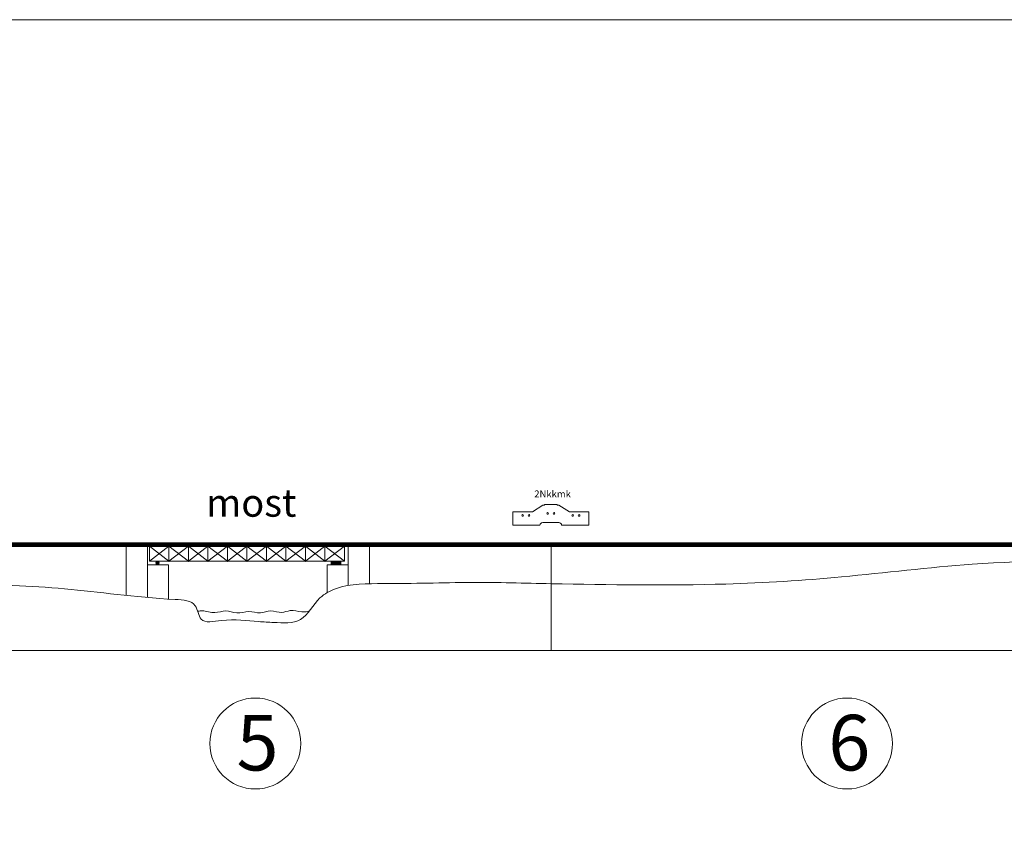
# Model space of a CAD drawing. Units: millimetres. Extents: x 15298 to 190848, y -1500 to 46381.
# Drawn here: x 155552 to 156968, y 38648 to 39827 of the extents above; entities that cross this region are included whole.
import ezdxf

# ---------------------------------------------------------------- set-up
doc = ezdxf.new("R2010")
doc.units = ezdxf.units.MM
doc.header["$MEASUREMENT"] = 0
doc.layers.add('papier', color=7, linetype='Continuous')
doc.layers.add('TORTOR', color=7, linetype='Continuous')
doc.layers.add('segment', color=2, linetype='Continuous', lineweight=25)
doc.styles.add('Szymon', font='ARIALBD.TTF', dxfattribs={"height": 50})

msp = doc.modelspace()

# ---------------------------------------------------------------- hatches: boundary and pattern name
at = {"layer": 'papier', "lineweight": 0, "ltscale": 200}
h = msp.add_hatch(color=3, dxfattribs=at)
edge = h.paths.add_edge_path()
edge.add_arc((155750.461, 39045.186), 2.425, 0, 360)
msp.add_hatch(color=3, dxfattribs=at).paths.add_polyline_path([(156000.292, 39047.612), (156014.124, 39047.612), (156014.124, 39042.761), (156000.292, 39042.761)])
at = {"layer": 'TORTOR', "lineweight": 0, "ltscale": 200}
msp.add_hatch(color=32, dxfattribs=at).paths.add_polyline_path([(152061.639, 39073.469), (158018.639, 39073.469), (158018.639, 39071.369), (152061.639, 39071.369)])
at = {"layer": 'TORTOR', "lineweight": 0}
for points in [[(155553.639, 39071.369), (155556.639, 39071.369), (155556.639, 39069.369), (155553.639, 39069.369)], [(155559.639, 39071.369), (155562.639, 39071.369), (155562.639, 39069.369), (155559.639, 39069.369)], [(155565.639, 39071.369), (155568.639, 39071.369), (155568.639, 39069.369), (155565.639, 39069.369)], [(155571.639, 39071.369), (155574.639, 39071.369), (155574.639, 39069.369), (155571.639, 39069.369)], [(155577.639, 39071.369), (155580.639, 39071.369), (155580.639, 39069.369), (155577.639, 39069.369)], [(155583.639, 39071.369), (155586.639, 39071.369), (155586.639, 39069.369), (155583.639, 39069.369)], [(155589.639, 39071.369), (155592.639, 39071.369), (155592.639, 39069.369), (155589.639, 39069.369)], [(155595.639, 39071.369), (155598.639, 39071.369), (155598.639, 39069.369), (155595.639, 39069.369)], [(155601.639, 39071.369), (155604.639, 39071.369), (155604.639, 39069.369), (155601.639, 39069.369)], [(155607.639, 39071.369), (155610.639, 39071.369), (155610.639, 39069.369), (155607.639, 39069.369)], [(155613.639, 39071.369), (155616.639, 39071.369), (155616.639, 39069.369), (155613.639, 39069.369)], [(155619.639, 39071.369), (155622.639, 39071.369), (155622.639, 39069.369), (155619.639, 39069.369)], [(155625.639, 39071.369), (155628.639, 39071.369), (155628.639, 39069.369), (155625.639, 39069.369)], [(155631.639, 39071.369), (155634.639, 39071.369), (155634.639, 39069.369), (155631.639, 39069.369)], [(155637.639, 39071.369), (155640.639, 39071.369), (155640.639, 39069.369), (155637.639, 39069.369)], [(155643.639, 39071.369), (155646.639, 39071.369), (155646.639, 39069.369), (155643.639, 39069.369)], [(155649.639, 39071.369), (155652.639, 39071.369), (155652.639, 39069.369), (155649.639, 39069.369)], [(155655.639, 39071.369), (155658.639, 39071.369), (155658.639, 39069.369), (155655.639, 39069.369)], [(155661.639, 39071.369), (155664.639, 39071.369), (155664.639, 39069.369), (155661.639, 39069.369)], [(155667.639, 39071.369), (155670.639, 39071.369), (155670.639, 39069.369), (155667.639, 39069.369)], [(155673.639, 39071.369), (155676.639, 39071.369), (155676.639, 39069.369), (155673.639, 39069.369)], [(155679.639, 39071.369), (155682.639, 39071.369), (155682.639, 39069.369), (155679.639, 39069.369)], [(155685.639, 39071.369), (155688.639, 39071.369), (155688.639, 39069.369), (155685.639, 39069.369)], [(155691.639, 39071.369), (155694.639, 39071.369), (155694.639, 39069.369), (155691.639, 39069.369)], [(155697.639, 39071.369), (155700.639, 39071.369), (155700.639, 39069.369), (155697.639, 39069.369)], [(155703.639, 39071.369), (155706.639, 39071.369), (155706.639, 39069.369), (155703.639, 39069.369)], [(155709.639, 39071.369), (155712.639, 39071.369), (155712.639, 39069.369), (155709.639, 39069.369)], [(155715.639, 39071.369), (155718.639, 39071.369), (155718.639, 39069.369), (155715.639, 39069.369)], [(155721.639, 39071.369), (155724.639, 39071.369), (155724.639, 39069.369), (155721.639, 39069.369)], [(155727.639, 39071.369), (155730.639, 39071.369), (155730.639, 39069.369), (155727.639, 39069.369)], [(155733.639, 39071.369), (155736.639, 39071.369), (155736.639, 39069.369), (155733.639, 39069.369)], [(155739.639, 39071.369), (155742.639, 39071.369), (155742.639, 39069.369), (155739.639, 39069.369)], [(155745.639, 39071.369), (155748.639, 39071.369), (155748.639, 39069.369), (155745.639, 39069.369)], [(155751.639, 39071.369), (155754.639, 39071.369), (155754.639, 39069.369), (155751.639, 39069.369)], [(155757.639, 39071.369), (155760.639, 39071.369), (155760.639, 39069.369), (155757.639, 39069.369)], [(155763.639, 39071.369), (155766.639, 39071.369), (155766.639, 39069.369), (155763.639, 39069.369)], [(155769.639, 39071.369), (155772.639, 39071.369), (155772.639, 39069.369), (155769.639, 39069.369)], [(155775.639, 39071.369), (155778.639, 39071.369), (155778.639, 39069.369), (155775.639, 39069.369)], [(155781.639, 39071.369), (155784.639, 39071.369), (155784.639, 39069.369), (155781.639, 39069.369)], [(155787.639, 39071.369), (155790.639, 39071.369), (155790.639, 39069.369), (155787.639, 39069.369)], [(155793.639, 39071.369), (155796.639, 39071.369), (155796.639, 39069.369), (155793.639, 39069.369)], [(155799.639, 39071.369), (155802.639, 39071.369), (155802.639, 39069.369), (155799.639, 39069.369)], [(155805.639, 39071.369), (155808.639, 39071.369), (155808.639, 39069.369), (155805.639, 39069.369)], [(155811.639, 39071.369), (155814.639, 39071.369), (155814.639, 39069.369), (155811.639, 39069.369)], [(155817.639, 39071.369), (155820.639, 39071.369), (155820.639, 39069.369), (155817.639, 39069.369)], [(155823.639, 39071.369), (155826.639, 39071.369), (155826.639, 39069.369), (155823.639, 39069.369)], [(155829.639, 39071.369), (155832.639, 39071.369), (155832.639, 39069.369), (155829.639, 39069.369)], [(155835.639, 39071.369), (155838.639, 39071.369), (155838.639, 39069.369), (155835.639, 39069.369)], [(155841.639, 39071.369), (155844.639, 39071.369), (155844.639, 39069.369), (155841.639, 39069.369)], [(155847.639, 39071.369), (155850.639, 39071.369), (155850.639, 39069.369), (155847.639, 39069.369)], [(155853.639, 39071.369), (155856.639, 39071.369), (155856.639, 39069.369), (155853.639, 39069.369)], [(155859.639, 39071.369), (155862.639, 39071.369), (155862.639, 39069.369), (155859.639, 39069.369)], [(155865.639, 39071.369), (155868.639, 39071.369), (155868.639, 39069.369), (155865.639, 39069.369)], [(155871.639, 39071.369), (155874.639, 39071.369), (155874.639, 39069.369), (155871.639, 39069.369)], [(155877.639, 39071.369), (155880.639, 39071.369), (155880.639, 39069.369), (155877.639, 39069.369)], [(155883.639, 39071.369), (155886.639, 39071.369), (155886.639, 39069.369), (155883.639, 39069.369)], [(155889.639, 39071.369), (155892.639, 39071.369), (155892.639, 39069.369), (155889.639, 39069.369)], [(155895.639, 39071.369), (155898.639, 39071.369), (155898.639, 39069.369), (155895.639, 39069.369)], [(155901.639, 39071.369), (155904.639, 39071.369), (155904.639, 39069.369), (155901.639, 39069.369)], [(155907.639, 39071.369), (155910.639, 39071.369), (155910.639, 39069.369), (155907.639, 39069.369)], [(155913.639, 39071.369), (155916.639, 39071.369), (155916.639, 39069.369), (155913.639, 39069.369)], [(155919.639, 39071.369), (155922.639, 39071.369), (155922.639, 39069.369), (155919.639, 39069.369)], [(155925.639, 39071.369), (155928.639, 39071.369), (155928.639, 39069.369), (155925.639, 39069.369)], [(155931.639, 39071.369), (155934.639, 39071.369), (155934.639, 39069.369), (155931.639, 39069.369)], [(155937.639, 39071.369), (155940.639, 39071.369), (155940.639, 39069.369), (155937.639, 39069.369)], [(155943.639, 39071.369), (155946.639, 39071.369), (155946.639, 39069.369), (155943.639, 39069.369)], [(155949.639, 39071.369), (155952.639, 39071.369), (155952.639, 39069.369), (155949.639, 39069.369)], [(155955.639, 39071.369), (155958.639, 39071.369), (155958.639, 39069.369), (155955.639, 39069.369)], [(155961.639, 39071.369), (155964.639, 39071.369), (155964.639, 39069.369), (155961.639, 39069.369)], [(155967.639, 39071.369), (155970.639, 39071.369), (155970.639, 39069.369), (155967.639, 39069.369)], [(155973.639, 39071.369), (155976.639, 39071.369), (155976.639, 39069.369), (155973.639, 39069.369)], [(155979.639, 39071.369), (155982.639, 39071.369), (155982.639, 39069.369), (155979.639, 39069.369)], [(155985.639, 39071.369), (155988.639, 39071.369), (155988.639, 39069.369), (155985.639, 39069.369)], [(155991.639, 39071.369), (155994.639, 39071.369), (155994.639, 39069.369), (155991.639, 39069.369)], [(155997.639, 39071.369), (156000.639, 39071.369), (156000.639, 39069.369), (155997.639, 39069.369)], [(156003.639, 39071.369), (156006.639, 39071.369), (156006.639, 39069.369), (156003.639, 39069.369)], [(156009.639, 39071.369), (156012.639, 39071.369), (156012.639, 39069.369), (156009.639, 39069.369)], [(156015.639, 39071.369), (156018.639, 39071.369), (156018.639, 39069.369), (156015.639, 39069.369)], [(156021.639, 39071.369), (156024.639, 39071.369), (156024.639, 39069.369), (156021.639, 39069.369)], [(156027.639, 39071.369), (156030.639, 39071.369), (156030.639, 39069.369), (156027.639, 39069.369)], [(156033.639, 39071.369), (156036.639, 39071.369), (156036.639, 39069.369), (156033.639, 39069.369)], [(156039.639, 39071.369), (156042.639, 39071.369), (156042.639, 39069.369), (156039.639, 39069.369)], [(156045.639, 39071.369), (156048.639, 39071.369), (156048.639, 39069.369), (156045.639, 39069.369)], [(156051.639, 39071.369), (156054.639, 39071.369), (156054.639, 39069.369), (156051.639, 39069.369)], [(156057.639, 39071.369), (156060.639, 39071.369), (156060.639, 39069.369), (156057.639, 39069.369)], [(156063.639, 39071.369), (156066.639, 39071.369), (156066.639, 39069.369), (156063.639, 39069.369)], [(156069.639, 39071.369), (156072.639, 39071.369), (156072.639, 39069.369), (156069.639, 39069.369)], [(156075.639, 39071.369), (156078.639, 39071.369), (156078.639, 39069.369), (156075.639, 39069.369)], [(156081.639, 39071.369), (156084.639, 39071.369), (156084.639, 39069.369), (156081.639, 39069.369)], [(156087.639, 39071.369), (156090.639, 39071.369), (156090.639, 39069.369), (156087.639, 39069.369)], [(156093.639, 39071.369), (156096.639, 39071.369), (156096.639, 39069.369), (156093.639, 39069.369)], [(156099.639, 39071.369), (156102.639, 39071.369), (156102.639, 39069.369), (156099.639, 39069.369)], [(156105.639, 39071.369), (156108.639, 39071.369), (156108.639, 39069.369), (156105.639, 39069.369)], [(156111.639, 39071.369), (156114.639, 39071.369), (156114.639, 39069.369), (156111.639, 39069.369)], [(156117.639, 39071.369), (156120.639, 39071.369), (156120.639, 39069.369), (156117.639, 39069.369)], [(156123.639, 39071.369), (156126.639, 39071.369), (156126.639, 39069.369), (156123.639, 39069.369)], [(156129.639, 39071.369), (156132.639, 39071.369), (156132.639, 39069.369), (156129.639, 39069.369)], [(156135.639, 39071.369), (156138.639, 39071.369), (156138.639, 39069.369), (156135.639, 39069.369)], [(156141.639, 39071.369), (156144.639, 39071.369), (156144.639, 39069.369), (156141.639, 39069.369)], [(156147.639, 39071.369), (156150.639, 39071.369), (156150.639, 39069.369), (156147.639, 39069.369)], [(156153.639, 39071.369), (156156.639, 39071.369), (156156.639, 39069.369), (156153.639, 39069.369)], [(156159.639, 39071.369), (156162.639, 39071.369), (156162.639, 39069.369), (156159.639, 39069.369)], [(156165.639, 39071.369), (156168.639, 39071.369), (156168.639, 39069.369), (156165.639, 39069.369)], [(156171.639, 39071.369), (156174.639, 39071.369), (156174.639, 39069.369), (156171.639, 39069.369)], [(156177.639, 39071.369), (156180.639, 39071.369), (156180.639, 39069.369), (156177.639, 39069.369)], [(156183.639, 39071.369), (156186.639, 39071.369), (156186.639, 39069.369), (156183.639, 39069.369)], [(156189.639, 39071.369), (156192.639, 39071.369), (156192.639, 39069.369), (156189.639, 39069.369)], [(156195.639, 39071.369), (156198.639, 39071.369), (156198.639, 39069.369), (156195.639, 39069.369)], [(156201.639, 39071.369), (156204.639, 39071.369), (156204.639, 39069.369), (156201.639, 39069.369)], [(156207.639, 39071.369), (156210.639, 39071.369), (156210.639, 39069.369), (156207.639, 39069.369)], [(156213.639, 39071.369), (156216.639, 39071.369), (156216.639, 39069.369), (156213.639, 39069.369)], [(156219.639, 39071.369), (156222.639, 39071.369), (156222.639, 39069.369), (156219.639, 39069.369)], [(156225.639, 39071.369), (156228.639, 39071.369), (156228.639, 39069.369), (156225.639, 39069.369)], [(156231.639, 39071.369), (156234.639, 39071.369), (156234.639, 39069.369), (156231.639, 39069.369)], [(156237.639, 39071.369), (156240.639, 39071.369), (156240.639, 39069.369), (156237.639, 39069.369)], [(156243.639, 39071.369), (156246.639, 39071.369), (156246.639, 39069.369), (156243.639, 39069.369)], [(156249.639, 39071.369), (156252.639, 39071.369), (156252.639, 39069.369), (156249.639, 39069.369)], [(156255.639, 39071.369), (156258.639, 39071.369), (156258.639, 39069.369), (156255.639, 39069.369)], [(156261.639, 39071.369), (156264.639, 39071.369), (156264.639, 39069.369), (156261.639, 39069.369)], [(156267.639, 39071.369), (156270.639, 39071.369), (156270.639, 39069.369), (156267.639, 39069.369)], [(156273.639, 39071.369), (156276.639, 39071.369), (156276.639, 39069.369), (156273.639, 39069.369)], [(156279.639, 39071.369), (156282.639, 39071.369), (156282.639, 39069.369), (156279.639, 39069.369)], [(156285.639, 39071.369), (156288.639, 39071.369), (156288.639, 39069.369), (156285.639, 39069.369)], [(156291.639, 39071.369), (156294.639, 39071.369), (156294.639, 39069.369), (156291.639, 39069.369)], [(156297.639, 39071.369), (156300.639, 39071.369), (156300.639, 39069.369), (156297.639, 39069.369)], [(156303.639, 39071.369), (156306.639, 39071.369), (156306.639, 39069.369), (156303.639, 39069.369)], [(156309.639, 39071.369), (156312.639, 39071.369), (156312.639, 39069.369), (156309.639, 39069.369)], [(156315.639, 39071.369), (156318.639, 39071.369), (156318.639, 39069.369), (156315.639, 39069.369)], [(156321.639, 39071.369), (156324.639, 39071.369), (156324.639, 39069.369), (156321.639, 39069.369)], [(156327.639, 39071.369), (156330.639, 39071.369), (156330.639, 39069.369), (156327.639, 39069.369)], [(156333.639, 39071.369), (156336.639, 39071.369), (156336.639, 39069.369), (156333.639, 39069.369)], [(156339.639, 39071.369), (156342.639, 39071.369), (156342.639, 39069.369), (156339.639, 39069.369)], [(156345.639, 39071.369), (156348.639, 39071.369), (156348.639, 39069.369), (156345.639, 39069.369)], [(156351.639, 39071.369), (156354.639, 39071.369), (156354.639, 39069.369), (156351.639, 39069.369)], [(156357.639, 39071.369), (156360.639, 39071.369), (156360.639, 39069.369), (156357.639, 39069.369)], [(156363.639, 39071.369), (156366.639, 39071.369), (156366.639, 39069.369), (156363.639, 39069.369)], [(156369.639, 39071.369), (156372.639, 39071.369), (156372.639, 39069.369), (156369.639, 39069.369)], [(156375.639, 39071.369), (156378.639, 39071.369), (156378.639, 39069.369), (156375.639, 39069.369)], [(156381.639, 39071.369), (156384.639, 39071.369), (156384.639, 39069.369), (156381.639, 39069.369)], [(156387.639, 39071.369), (156390.639, 39071.369), (156390.639, 39069.369), (156387.639, 39069.369)], [(156393.639, 39071.369), (156396.639, 39071.369), (156396.639, 39069.369), (156393.639, 39069.369)], [(156399.639, 39071.369), (156402.639, 39071.369), (156402.639, 39069.369), (156399.639, 39069.369)], [(156405.639, 39071.369), (156408.639, 39071.369), (156408.639, 39069.369), (156405.639, 39069.369)], [(156411.639, 39071.369), (156414.639, 39071.369), (156414.639, 39069.369), (156411.639, 39069.369)], [(156417.639, 39071.369), (156420.639, 39071.369), (156420.639, 39069.369), (156417.639, 39069.369)], [(156423.639, 39071.369), (156426.639, 39071.369), (156426.639, 39069.369), (156423.639, 39069.369)], [(156429.639, 39071.369), (156432.639, 39071.369), (156432.639, 39069.369), (156429.639, 39069.369)], [(156435.639, 39071.369), (156438.639, 39071.369), (156438.639, 39069.369), (156435.639, 39069.369)], [(156441.639, 39071.369), (156444.639, 39071.369), (156444.639, 39069.369), (156441.639, 39069.369)], [(156447.639, 39071.369), (156450.639, 39071.369), (156450.639, 39069.369), (156447.639, 39069.369)], [(156453.639, 39071.369), (156456.639, 39071.369), (156456.639, 39069.369), (156453.639, 39069.369)], [(156459.639, 39071.369), (156462.639, 39071.369), (156462.639, 39069.369), (156459.639, 39069.369)], [(156465.639, 39071.369), (156468.639, 39071.369), (156468.639, 39069.369), (156465.639, 39069.369)], [(156471.639, 39071.369), (156474.639, 39071.369), (156474.639, 39069.369), (156471.639, 39069.369)], [(156477.639, 39071.369), (156480.639, 39071.369), (156480.639, 39069.369), (156477.639, 39069.369)], [(156483.639, 39071.369), (156486.639, 39071.369), (156486.639, 39069.369), (156483.639, 39069.369)], [(156489.639, 39071.369), (156492.639, 39071.369), (156492.639, 39069.369), (156489.639, 39069.369)], [(156495.639, 39071.369), (156498.639, 39071.369), (156498.639, 39069.369), (156495.639, 39069.369)], [(156501.639, 39071.369), (156504.639, 39071.369), (156504.639, 39069.369), (156501.639, 39069.369)], [(156507.639, 39071.369), (156510.639, 39071.369), (156510.639, 39069.369), (156507.639, 39069.369)], [(156513.639, 39071.369), (156516.639, 39071.369), (156516.639, 39069.369), (156513.639, 39069.369)], [(156519.639, 39071.369), (156522.639, 39071.369), (156522.639, 39069.369), (156519.639, 39069.369)], [(156525.639, 39071.369), (156528.639, 39071.369), (156528.639, 39069.369), (156525.639, 39069.369)], [(156531.639, 39071.369), (156534.639, 39071.369), (156534.639, 39069.369), (156531.639, 39069.369)], [(156537.639, 39071.369), (156540.639, 39071.369), (156540.639, 39069.369), (156537.639, 39069.369)], [(156543.639, 39071.369), (156546.639, 39071.369), (156546.639, 39069.369), (156543.639, 39069.369)], [(156549.639, 39071.369), (156552.639, 39071.369), (156552.639, 39069.369), (156549.639, 39069.369)], [(156555.639, 39071.369), (156558.639, 39071.369), (156558.639, 39069.369), (156555.639, 39069.369)], [(156561.639, 39071.369), (156564.639, 39071.369), (156564.639, 39069.369), (156561.639, 39069.369)], [(156567.639, 39071.369), (156570.639, 39071.369), (156570.639, 39069.369), (156567.639, 39069.369)], [(156573.639, 39071.369), (156576.639, 39071.369), (156576.639, 39069.369), (156573.639, 39069.369)], [(156579.639, 39071.369), (156582.639, 39071.369), (156582.639, 39069.369), (156579.639, 39069.369)], [(156585.639, 39071.369), (156588.639, 39071.369), (156588.639, 39069.369), (156585.639, 39069.369)], [(156591.639, 39071.369), (156594.639, 39071.369), (156594.639, 39069.369), (156591.639, 39069.369)], [(156597.639, 39071.369), (156600.639, 39071.369), (156600.639, 39069.369), (156597.639, 39069.369)], [(156603.639, 39071.369), (156606.639, 39071.369), (156606.639, 39069.369), (156603.639, 39069.369)], [(156609.639, 39071.369), (156612.639, 39071.369), (156612.639, 39069.369), (156609.639, 39069.369)], [(156615.639, 39071.369), (156618.639, 39071.369), (156618.639, 39069.369), (156615.639, 39069.369)], [(156621.639, 39071.369), (156624.639, 39071.369), (156624.639, 39069.369), (156621.639, 39069.369)], [(156627.639, 39071.369), (156630.639, 39071.369), (156630.639, 39069.369), (156627.639, 39069.369)], [(156633.639, 39071.369), (156636.639, 39071.369), (156636.639, 39069.369), (156633.639, 39069.369)], [(156639.639, 39071.369), (156642.639, 39071.369), (156642.639, 39069.369), (156639.639, 39069.369)], [(156645.639, 39071.369), (156648.639, 39071.369), (156648.639, 39069.369), (156645.639, 39069.369)], [(156651.639, 39071.369), (156654.639, 39071.369), (156654.639, 39069.369), (156651.639, 39069.369)], [(156657.639, 39071.369), (156660.639, 39071.369), (156660.639, 39069.369), (156657.639, 39069.369)], [(156663.639, 39071.369), (156666.639, 39071.369), (156666.639, 39069.369), (156663.639, 39069.369)], [(156669.639, 39071.369), (156672.639, 39071.369), (156672.639, 39069.369), (156669.639, 39069.369)], [(156675.639, 39071.369), (156678.639, 39071.369), (156678.639, 39069.369), (156675.639, 39069.369)], [(156681.639, 39071.369), (156684.639, 39071.369), (156684.639, 39069.369), (156681.639, 39069.369)], [(156687.639, 39071.369), (156690.639, 39071.369), (156690.639, 39069.369), (156687.639, 39069.369)], [(156693.639, 39071.369), (156696.639, 39071.369), (156696.639, 39069.369), (156693.639, 39069.369)], [(156699.639, 39071.369), (156702.639, 39071.369), (156702.639, 39069.369), (156699.639, 39069.369)], [(156705.639, 39071.369), (156708.639, 39071.369), (156708.639, 39069.369), (156705.639, 39069.369)], [(156711.639, 39071.369), (156714.639, 39071.369), (156714.639, 39069.369), (156711.639, 39069.369)], [(156717.639, 39071.369), (156720.639, 39071.369), (156720.639, 39069.369), (156717.639, 39069.369)], [(156723.639, 39071.369), (156726.639, 39071.369), (156726.639, 39069.369), (156723.639, 39069.369)], [(156729.639, 39071.369), (156732.639, 39071.369), (156732.639, 39069.369), (156729.639, 39069.369)], [(156735.639, 39071.369), (156738.639, 39071.369), (156738.639, 39069.369), (156735.639, 39069.369)], [(156741.639, 39071.369), (156744.639, 39071.369), (156744.639, 39069.369), (156741.639, 39069.369)], [(156747.639, 39071.369), (156750.639, 39071.369), (156750.639, 39069.369), (156747.639, 39069.369)], [(156753.639, 39071.369), (156756.639, 39071.369), (156756.639, 39069.369), (156753.639, 39069.369)], [(156759.639, 39071.369), (156762.639, 39071.369), (156762.639, 39069.369), (156759.639, 39069.369)], [(156765.639, 39071.369), (156768.639, 39071.369), (156768.639, 39069.369), (156765.639, 39069.369)], [(156771.639, 39071.369), (156774.639, 39071.369), (156774.639, 39069.369), (156771.639, 39069.369)], [(156777.639, 39071.369), (156780.639, 39071.369), (156780.639, 39069.369), (156777.639, 39069.369)], [(156783.639, 39071.369), (156786.639, 39071.369), (156786.639, 39069.369), (156783.639, 39069.369)], [(156789.639, 39071.369), (156792.639, 39071.369), (156792.639, 39069.369), (156789.639, 39069.369)], [(156795.639, 39071.369), (156798.639, 39071.369), (156798.639, 39069.369), (156795.639, 39069.369)], [(156801.639, 39071.369), (156804.639, 39071.369), (156804.639, 39069.369), (156801.639, 39069.369)], [(156807.639, 39071.369), (156810.639, 39071.369), (156810.639, 39069.369), (156807.639, 39069.369)], [(156813.639, 39071.369), (156816.639, 39071.369), (156816.639, 39069.369), (156813.639, 39069.369)], [(156819.639, 39071.369), (156822.639, 39071.369), (156822.639, 39069.369), (156819.639, 39069.369)], [(156825.639, 39071.369), (156828.639, 39071.369), (156828.639, 39069.369), (156825.639, 39069.369)], [(156831.639, 39071.369), (156834.639, 39071.369), (156834.639, 39069.369), (156831.639, 39069.369)], [(156837.639, 39071.369), (156840.639, 39071.369), (156840.639, 39069.369), (156837.639, 39069.369)], [(156843.639, 39071.369), (156846.639, 39071.369), (156846.639, 39069.369), (156843.639, 39069.369)], [(156849.639, 39071.369), (156852.639, 39071.369), (156852.639, 39069.369), (156849.639, 39069.369)], [(156855.639, 39071.369), (156858.639, 39071.369), (156858.639, 39069.369), (156855.639, 39069.369)], [(156861.639, 39071.369), (156864.639, 39071.369), (156864.639, 39069.369), (156861.639, 39069.369)], [(156867.639, 39071.369), (156870.639, 39071.369), (156870.639, 39069.369), (156867.639, 39069.369)], [(156873.639, 39071.369), (156876.639, 39071.369), (156876.639, 39069.369), (156873.639, 39069.369)], [(156879.639, 39071.369), (156882.639, 39071.369), (156882.639, 39069.369), (156879.639, 39069.369)], [(156885.639, 39071.369), (156888.639, 39071.369), (156888.639, 39069.369), (156885.639, 39069.369)], [(156891.639, 39071.369), (156894.639, 39071.369), (156894.639, 39069.369), (156891.639, 39069.369)], [(156897.639, 39071.369), (156900.639, 39071.369), (156900.639, 39069.369), (156897.639, 39069.369)], [(156903.639, 39071.369), (156906.639, 39071.369), (156906.639, 39069.369), (156903.639, 39069.369)], [(156909.639, 39071.369), (156912.639, 39071.369), (156912.639, 39069.369), (156909.639, 39069.369)], [(156915.639, 39071.369), (156918.639, 39071.369), (156918.639, 39069.369), (156915.639, 39069.369)], [(156921.639, 39071.369), (156924.639, 39071.369), (156924.639, 39069.369), (156921.639, 39069.369)], [(156927.639, 39071.369), (156930.639, 39071.369), (156930.639, 39069.369), (156927.639, 39069.369)], [(156933.639, 39071.369), (156936.639, 39071.369), (156936.639, 39069.369), (156933.639, 39069.369)], [(156939.639, 39071.369), (156942.639, 39071.369), (156942.639, 39069.369), (156939.639, 39069.369)], [(156945.639, 39071.369), (156948.639, 39071.369), (156948.639, 39069.369), (156945.639, 39069.369)], [(156951.639, 39071.369), (156954.639, 39071.369), (156954.639, 39069.369), (156951.639, 39069.369)], [(156957.639, 39071.369), (156960.639, 39071.369), (156960.639, 39069.369), (156957.639, 39069.369)], [(156963.639, 39071.369), (156966.639, 39071.369), (156966.639, 39069.369), (156963.639, 39069.369)]]:
    msp.add_hatch(color=18, dxfattribs=at).paths.add_polyline_path(points)

# ---------------------------------------------------------------- linework, layer by layer
at = {"layer": 'papier', "color": 3, "lineweight": 0, "ltscale": 200}
for p, q in [((155738.911, 39047.612), (155738.911, 39069.369)), ((155738.911, 39069.369), (155766.949, 39047.612)), ((155766.949, 39069.369), (155738.911, 39047.612)), ((155766.949, 39047.612), (155766.949, 39069.369)), ((155766.949, 39047.612), (155794.987, 39069.369)), ((155794.987, 39047.612), (155766.949, 39069.369)), ((155794.987, 39047.612), (155794.987, 39069.369)), ((155794.987, 39069.369), (155823.026, 39047.612)), ((155823.026, 39069.369), (155794.987, 39047.612)), ((155823.026, 39047.612), (155823.026, 39069.369)), ((155823.026, 39047.612), (155851.064, 39069.369)), ((155851.064, 39047.612), (155823.026, 39069.369)), ((155851.064, 39047.612), (155851.064, 39069.369)), ((155851.064, 39069.369), (155879.102, 39047.612)), ((155879.102, 39069.369), (155851.064, 39047.612)), ((155879.102, 39047.612), (155879.102, 39069.369)), ((155879.102, 39047.612), (155907.14, 39069.369)), ((155907.14, 39047.612), (155879.102, 39069.369)), ((155907.14, 39047.612), (155907.14, 39069.369)), ((155907.14, 39069.369), (155935.178, 39047.612)), ((155935.178, 39069.369), (155907.14, 39047.612)), ((155935.178, 39047.612), (155935.178, 39069.369)), ((155935.178, 39047.612), (155963.217, 39069.369)), ((155963.217, 39047.612), (155935.178, 39069.369)), ((155963.217, 39047.612), (155963.217, 39069.369)), ((155963.217, 39069.369), (155991.255, 39047.612)), ((155991.255, 39069.369), (155963.217, 39047.612)), ((155991.255, 39047.612), (155991.255, 39069.369)), ((155991.255, 39047.612), (156019.293, 39069.369)), ((156019.293, 39047.612), (155991.255, 39069.369)), ((156019.293, 39047.612), (156019.293, 39069.369)), ((155738.911, 39047.612), (156019.293, 39047.612))]:
    msp.add_line(p, q, dxfattribs=at)
for points in [[(151624.01, 39826.626), (158344.01, 39826.626), (158344.01, 35074.626), (151624.01, 35074.626)], [(156000.292, 39047.612), (156014.124, 39047.612), (156014.124, 39042.761), (156000.292, 39042.761)]]:
    msp.add_lwpolyline(points, close=True, dxfattribs=at)
for points in [[(155705.469, 38998.477), (155705.469, 39069.369), (155735.905, 39069.369), (155735.905, 38995.489)], [(156024.857, 39012.642), (156024.857, 39069.369), (156055.293, 39069.369), (156055.293, 39015.11)], [(155735.905, 38996.724), (155735.905, 39042.761), (155766.341, 39042.761), (155766.341, 38993.214)], [(155994.421, 39002.507), (155994.421, 39042.761), (156024.857, 39042.761), (156024.857, 39012.642)]]:
    msp.add_lwpolyline(points, dxfattribs=at)
for centre, radius in [((155750.461, 39045.186), 2.425), ((155891.139, 38785.513), 65.396), ((156742.139, 38785.513), 65.396)]:
    msp.add_circle(centre, radius, dxfattribs=at)
at = {"layer": 'papier', "color": 4, "lineweight": 0, "ltscale": 200}
msp.add_open_spline([(155809.034, 38975.79), (155810.903, 38976.146), (155818.868, 38977.073), (155832.11, 38971.352), (155848.739, 38978.53), (155864.879, 38970.814), (155881.567, 38977.492), (155898.062, 38971.096), (155913.642, 38978.945), (155928.157, 38971.648), (155942.716, 38978.972), (155955.268, 38974.166), (155964.234, 38975.052), (155967.399, 38975.574), (155967.825, 38975.647)], degree=3, knots=[7.4744969, 7.4744969, 7.4744969, 7.4744969, 13.17841833, 31.75118305, 47.44167552, 63.5763715, 81.18695481, 97.70147406, 113.12716016, 129.17400474, 141.20711092, 158.43931489, 166.7552184, 168.05166056, 168.05166056, 168.05166056, 168.05166056], dxfattribs=at)
at = {"layer": 'papier', "color": 3, "lineweight": 0}
for p in [(155766.949, 39047.612), (155794.987, 39047.612), (155823.026, 39047.612), (155851.064, 39047.612), (155879.102, 39047.612), (155907.14, 39047.612), (155935.178, 39047.612), (155963.217, 39047.612), (155991.255, 39047.612)]:
    msp.add_point(p, dxfattribs=at)
at = {"layer": 'segment', "color": 8, "lineweight": 0}
for p, q in [((156289.543, 39118.569), (156304.543, 39128.569)), ((156304.543, 39128.569), (156306.743, 39128.569)), ((156307.543, 39129.369), (156306.743, 39128.569)), ((156307.543, 39129.369), (156324.743, 39129.369)), ((156324.743, 39129.369), (156325.543, 39128.569)), ((156327.743, 39128.569), (156325.543, 39128.569)), ((156342.743, 39118.569), (156327.743, 39128.569)), ((156261.543, 39118.569), (156261.543, 39099.369)), ((156289.543, 39118.569), (156261.543, 39118.569)), ((156342.743, 39118.569), (156370.743, 39118.569)), ((156370.743, 39099.369), (156370.743, 39118.569)), ((156261.543, 39099.369), (156300.416, 39099.369)), ((156304.416, 39103.369), (156327.616, 39103.369)), ((156331.616, 39099.369), (156370.743, 39099.369)), ((156316.639, 39069.369), (156316.639, 38919.369)), ((153763.639, 38919.369), (157167.639, 38919.369))]:
    msp.add_line(p, q, dxfattribs=at)
at = {"layer": 'segment', "color": 2, "lineweight": 30}
msp.add_line((152061.639, 39069.369), (158018.639, 39069.369), dxfattribs=at)
at = {"layer": 'segment', "color": 8, "lineweight": 0}
for centre in [(156275.543, 39113.569), (156284.743, 39113.569), (156311.543, 39116.369), (156320.743, 39116.369), (156347.543, 39113.569), (156356.743, 39113.569)]:
    msp.add_circle(centre, 1.2, dxfattribs=at)
for centre, start, end in [((156304.416, 39099.369), 90, 180), ((156327.616, 39099.369), 0, 90)]:
    msp.add_arc(centre, 4, start, end, dxfattribs=at)
for points, knots in [([(157167.639, 39049.369), (157085.679, 39049.306), (156940.704, 39049.196), (156741.737, 39023.982), (156539.755, 39011.415), (156400.421, 39013.884), (156316.639, 39015.369)], [0, 0, 0, 0, 245.58218533, 434.39439554, 601.00064926, 852.26863578, 852.26863578, 852.26863578, 852.26863578]), ([(156316.639, 39015.369), (156278.342, 39016.329), (156197.9, 39018.348), (156095.469, 39014.582), (156019.551, 39016.123), (155977.808, 38994.468), (155961.465, 38956.653), (155922.879, 38959.523), (155885.17, 38960.96), (155853.94, 38966.292), (155809.91, 38956.268), (155807.616, 38991.337), (155724.042, 38994.378), (155622.833, 39010.925), (155517.006, 39013.917), (155465.639, 39015.369)], [0, 0, 0, 0, 114.68973006, 240.90472714, 310.41249326, 336.51884173, 378.31165218, 417.11217943, 438.76541204, 492.49476256, 521.72683184, 542.57428112, 572.73252905, 732.90966651, 883.98676173, 883.98676173, 883.98676173, 883.98676173])]:
    msp.add_open_spline(points, degree=3, knots=knots, dxfattribs=at)
at = {"layer": 'TORTOR', "color": 32, "lineweight": 0, "ltscale": 200}
for p, q in [((152061.639, 39073.469), (158018.639, 39073.469)), ((152061.639, 39071.369), (158018.639, 39071.369))]:
    msp.add_line(p, q, dxfattribs=at)
at = {"layer": 'TORTOR', "color": 32, "lineweight": 35, "ltscale": 200}
msp.add_lwpolyline([(152061.639, 39073.469), (158018.639, 39073.469), (158018.639, 39071.369), (152061.639, 39071.369)], close=True, dxfattribs=at)
at = {"layer": 'TORTOR', "color": 18, "lineweight": 0}
for points in [[(155553.639, 39071.369), (155556.639, 39071.369), (155556.639, 39069.369), (155553.639, 39069.369)], [(155559.639, 39071.369), (155562.639, 39071.369), (155562.639, 39069.369), (155559.639, 39069.369)], [(155565.639, 39071.369), (155568.639, 39071.369), (155568.639, 39069.369), (155565.639, 39069.369)], [(155571.639, 39071.369), (155574.639, 39071.369), (155574.639, 39069.369), (155571.639, 39069.369)], [(155577.639, 39071.369), (155580.639, 39071.369), (155580.639, 39069.369), (155577.639, 39069.369)], [(155583.639, 39071.369), (155586.639, 39071.369), (155586.639, 39069.369), (155583.639, 39069.369)], [(155589.639, 39071.369), (155592.639, 39071.369), (155592.639, 39069.369), (155589.639, 39069.369)], [(155595.639, 39071.369), (155598.639, 39071.369), (155598.639, 39069.369), (155595.639, 39069.369)], [(155601.639, 39071.369), (155604.639, 39071.369), (155604.639, 39069.369), (155601.639, 39069.369)], [(155607.639, 39071.369), (155610.639, 39071.369), (155610.639, 39069.369), (155607.639, 39069.369)], [(155613.639, 39071.369), (155616.639, 39071.369), (155616.639, 39069.369), (155613.639, 39069.369)], [(155619.639, 39071.369), (155622.639, 39071.369), (155622.639, 39069.369), (155619.639, 39069.369)], [(155625.639, 39071.369), (155628.639, 39071.369), (155628.639, 39069.369), (155625.639, 39069.369)], [(155631.639, 39071.369), (155634.639, 39071.369), (155634.639, 39069.369), (155631.639, 39069.369)], [(155637.639, 39071.369), (155640.639, 39071.369), (155640.639, 39069.369), (155637.639, 39069.369)], [(155643.639, 39071.369), (155646.639, 39071.369), (155646.639, 39069.369), (155643.639, 39069.369)], [(155649.639, 39071.369), (155652.639, 39071.369), (155652.639, 39069.369), (155649.639, 39069.369)], [(155655.639, 39071.369), (155658.639, 39071.369), (155658.639, 39069.369), (155655.639, 39069.369)], [(155661.639, 39071.369), (155664.639, 39071.369), (155664.639, 39069.369), (155661.639, 39069.369)], [(155667.639, 39071.369), (155670.639, 39071.369), (155670.639, 39069.369), (155667.639, 39069.369)], [(155673.639, 39071.369), (155676.639, 39071.369), (155676.639, 39069.369), (155673.639, 39069.369)], [(155679.639, 39071.369), (155682.639, 39071.369), (155682.639, 39069.369), (155679.639, 39069.369)], [(155685.639, 39071.369), (155688.639, 39071.369), (155688.639, 39069.369), (155685.639, 39069.369)], [(155691.639, 39071.369), (155694.639, 39071.369), (155694.639, 39069.369), (155691.639, 39069.369)], [(155697.639, 39071.369), (155700.639, 39071.369), (155700.639, 39069.369), (155697.639, 39069.369)], [(155703.639, 39071.369), (155706.639, 39071.369), (155706.639, 39069.369), (155703.639, 39069.369)], [(155709.639, 39071.369), (155712.639, 39071.369), (155712.639, 39069.369), (155709.639, 39069.369)], [(155715.639, 39071.369), (155718.639, 39071.369), (155718.639, 39069.369), (155715.639, 39069.369)], [(155721.639, 39071.369), (155724.639, 39071.369), (155724.639, 39069.369), (155721.639, 39069.369)], [(155727.639, 39071.369), (155730.639, 39071.369), (155730.639, 39069.369), (155727.639, 39069.369)], [(155733.639, 39071.369), (155736.639, 39071.369), (155736.639, 39069.369), (155733.639, 39069.369)], [(155739.639, 39071.369), (155742.639, 39071.369), (155742.639, 39069.369), (155739.639, 39069.369)], [(155745.639, 39071.369), (155748.639, 39071.369), (155748.639, 39069.369), (155745.639, 39069.369)], [(155751.639, 39071.369), (155754.639, 39071.369), (155754.639, 39069.369), (155751.639, 39069.369)], [(155757.639, 39071.369), (155760.639, 39071.369), (155760.639, 39069.369), (155757.639, 39069.369)], [(155763.639, 39071.369), (155766.639, 39071.369), (155766.639, 39069.369), (155763.639, 39069.369)], [(155769.639, 39071.369), (155772.639, 39071.369), (155772.639, 39069.369), (155769.639, 39069.369)], [(155775.639, 39071.369), (155778.639, 39071.369), (155778.639, 39069.369), (155775.639, 39069.369)], [(155781.639, 39071.369), (155784.639, 39071.369), (155784.639, 39069.369), (155781.639, 39069.369)], [(155787.639, 39071.369), (155790.639, 39071.369), (155790.639, 39069.369), (155787.639, 39069.369)], [(155793.639, 39071.369), (155796.639, 39071.369), (155796.639, 39069.369), (155793.639, 39069.369)], [(155799.639, 39071.369), (155802.639, 39071.369), (155802.639, 39069.369), (155799.639, 39069.369)], [(155805.639, 39071.369), (155808.639, 39071.369), (155808.639, 39069.369), (155805.639, 39069.369)], [(155811.639, 39071.369), (155814.639, 39071.369), (155814.639, 39069.369), (155811.639, 39069.369)], [(155817.639, 39071.369), (155820.639, 39071.369), (155820.639, 39069.369), (155817.639, 39069.369)], [(155823.639, 39071.369), (155826.639, 39071.369), (155826.639, 39069.369), (155823.639, 39069.369)], [(155829.639, 39071.369), (155832.639, 39071.369), (155832.639, 39069.369), (155829.639, 39069.369)], [(155835.639, 39071.369), (155838.639, 39071.369), (155838.639, 39069.369), (155835.639, 39069.369)], [(155841.639, 39071.369), (155844.639, 39071.369), (155844.639, 39069.369), (155841.639, 39069.369)], [(155847.639, 39071.369), (155850.639, 39071.369), (155850.639, 39069.369), (155847.639, 39069.369)], [(155853.639, 39071.369), (155856.639, 39071.369), (155856.639, 39069.369), (155853.639, 39069.369)], [(155859.639, 39071.369), (155862.639, 39071.369), (155862.639, 39069.369), (155859.639, 39069.369)], [(155865.639, 39071.369), (155868.639, 39071.369), (155868.639, 39069.369), (155865.639, 39069.369)], [(155871.639, 39071.369), (155874.639, 39071.369), (155874.639, 39069.369), (155871.639, 39069.369)], [(155877.639, 39071.369), (155880.639, 39071.369), (155880.639, 39069.369), (155877.639, 39069.369)], [(155883.639, 39071.369), (155886.639, 39071.369), (155886.639, 39069.369), (155883.639, 39069.369)], [(155889.639, 39071.369), (155892.639, 39071.369), (155892.639, 39069.369), (155889.639, 39069.369)], [(155895.639, 39071.369), (155898.639, 39071.369), (155898.639, 39069.369), (155895.639, 39069.369)], [(155901.639, 39071.369), (155904.639, 39071.369), (155904.639, 39069.369), (155901.639, 39069.369)], [(155907.639, 39071.369), (155910.639, 39071.369), (155910.639, 39069.369), (155907.639, 39069.369)], [(155913.639, 39071.369), (155916.639, 39071.369), (155916.639, 39069.369), (155913.639, 39069.369)], [(155919.639, 39071.369), (155922.639, 39071.369), (155922.639, 39069.369), (155919.639, 39069.369)], [(155925.639, 39071.369), (155928.639, 39071.369), (155928.639, 39069.369), (155925.639, 39069.369)], [(155931.639, 39071.369), (155934.639, 39071.369), (155934.639, 39069.369), (155931.639, 39069.369)], [(155937.639, 39071.369), (155940.639, 39071.369), (155940.639, 39069.369), (155937.639, 39069.369)], [(155943.639, 39071.369), (155946.639, 39071.369), (155946.639, 39069.369), (155943.639, 39069.369)], [(155949.639, 39071.369), (155952.639, 39071.369), (155952.639, 39069.369), (155949.639, 39069.369)], [(155955.639, 39071.369), (155958.639, 39071.369), (155958.639, 39069.369), (155955.639, 39069.369)], [(155961.639, 39071.369), (155964.639, 39071.369), (155964.639, 39069.369), (155961.639, 39069.369)], [(155967.639, 39071.369), (155970.639, 39071.369), (155970.639, 39069.369), (155967.639, 39069.369)], [(155973.639, 39071.369), (155976.639, 39071.369), (155976.639, 39069.369), (155973.639, 39069.369)], [(155979.639, 39071.369), (155982.639, 39071.369), (155982.639, 39069.369), (155979.639, 39069.369)], [(155985.639, 39071.369), (155988.639, 39071.369), (155988.639, 39069.369), (155985.639, 39069.369)], [(155991.639, 39071.369), (155994.639, 39071.369), (155994.639, 39069.369), (155991.639, 39069.369)], [(155997.639, 39071.369), (156000.639, 39071.369), (156000.639, 39069.369), (155997.639, 39069.369)], [(156003.639, 39071.369), (156006.639, 39071.369), (156006.639, 39069.369), (156003.639, 39069.369)], [(156009.639, 39071.369), (156012.639, 39071.369), (156012.639, 39069.369), (156009.639, 39069.369)], [(156015.639, 39071.369), (156018.639, 39071.369), (156018.639, 39069.369), (156015.639, 39069.369)], [(156021.639, 39071.369), (156024.639, 39071.369), (156024.639, 39069.369), (156021.639, 39069.369)], [(156027.639, 39071.369), (156030.639, 39071.369), (156030.639, 39069.369), (156027.639, 39069.369)], [(156033.639, 39071.369), (156036.639, 39071.369), (156036.639, 39069.369), (156033.639, 39069.369)], [(156039.639, 39071.369), (156042.639, 39071.369), (156042.639, 39069.369), (156039.639, 39069.369)], [(156045.639, 39071.369), (156048.639, 39071.369), (156048.639, 39069.369), (156045.639, 39069.369)], [(156051.639, 39071.369), (156054.639, 39071.369), (156054.639, 39069.369), (156051.639, 39069.369)], [(156057.639, 39071.369), (156060.639, 39071.369), (156060.639, 39069.369), (156057.639, 39069.369)], [(156063.639, 39071.369), (156066.639, 39071.369), (156066.639, 39069.369), (156063.639, 39069.369)], [(156069.639, 39071.369), (156072.639, 39071.369), (156072.639, 39069.369), (156069.639, 39069.369)], [(156075.639, 39071.369), (156078.639, 39071.369), (156078.639, 39069.369), (156075.639, 39069.369)], [(156081.639, 39071.369), (156084.639, 39071.369), (156084.639, 39069.369), (156081.639, 39069.369)], [(156087.639, 39071.369), (156090.639, 39071.369), (156090.639, 39069.369), (156087.639, 39069.369)], [(156093.639, 39071.369), (156096.639, 39071.369), (156096.639, 39069.369), (156093.639, 39069.369)], [(156099.639, 39071.369), (156102.639, 39071.369), (156102.639, 39069.369), (156099.639, 39069.369)], [(156105.639, 39071.369), (156108.639, 39071.369), (156108.639, 39069.369), (156105.639, 39069.369)], [(156111.639, 39071.369), (156114.639, 39071.369), (156114.639, 39069.369), (156111.639, 39069.369)], [(156117.639, 39071.369), (156120.639, 39071.369), (156120.639, 39069.369), (156117.639, 39069.369)], [(156123.639, 39071.369), (156126.639, 39071.369), (156126.639, 39069.369), (156123.639, 39069.369)], [(156129.639, 39071.369), (156132.639, 39071.369), (156132.639, 39069.369), (156129.639, 39069.369)], [(156135.639, 39071.369), (156138.639, 39071.369), (156138.639, 39069.369), (156135.639, 39069.369)], [(156141.639, 39071.369), (156144.639, 39071.369), (156144.639, 39069.369), (156141.639, 39069.369)], [(156147.639, 39071.369), (156150.639, 39071.369), (156150.639, 39069.369), (156147.639, 39069.369)], [(156153.639, 39071.369), (156156.639, 39071.369), (156156.639, 39069.369), (156153.639, 39069.369)], [(156159.639, 39071.369), (156162.639, 39071.369), (156162.639, 39069.369), (156159.639, 39069.369)], [(156165.639, 39071.369), (156168.639, 39071.369), (156168.639, 39069.369), (156165.639, 39069.369)], [(156171.639, 39071.369), (156174.639, 39071.369), (156174.639, 39069.369), (156171.639, 39069.369)], [(156177.639, 39071.369), (156180.639, 39071.369), (156180.639, 39069.369), (156177.639, 39069.369)], [(156183.639, 39071.369), (156186.639, 39071.369), (156186.639, 39069.369), (156183.639, 39069.369)], [(156189.639, 39071.369), (156192.639, 39071.369), (156192.639, 39069.369), (156189.639, 39069.369)], [(156195.639, 39071.369), (156198.639, 39071.369), (156198.639, 39069.369), (156195.639, 39069.369)], [(156201.639, 39071.369), (156204.639, 39071.369), (156204.639, 39069.369), (156201.639, 39069.369)], [(156207.639, 39071.369), (156210.639, 39071.369), (156210.639, 39069.369), (156207.639, 39069.369)], [(156213.639, 39071.369), (156216.639, 39071.369), (156216.639, 39069.369), (156213.639, 39069.369)], [(156219.639, 39071.369), (156222.639, 39071.369), (156222.639, 39069.369), (156219.639, 39069.369)], [(156225.639, 39071.369), (156228.639, 39071.369), (156228.639, 39069.369), (156225.639, 39069.369)], [(156231.639, 39071.369), (156234.639, 39071.369), (156234.639, 39069.369), (156231.639, 39069.369)], [(156237.639, 39071.369), (156240.639, 39071.369), (156240.639, 39069.369), (156237.639, 39069.369)], [(156243.639, 39071.369), (156246.639, 39071.369), (156246.639, 39069.369), (156243.639, 39069.369)], [(156249.639, 39071.369), (156252.639, 39071.369), (156252.639, 39069.369), (156249.639, 39069.369)], [(156255.639, 39071.369), (156258.639, 39071.369), (156258.639, 39069.369), (156255.639, 39069.369)], [(156261.639, 39071.369), (156264.639, 39071.369), (156264.639, 39069.369), (156261.639, 39069.369)], [(156267.639, 39071.369), (156270.639, 39071.369), (156270.639, 39069.369), (156267.639, 39069.369)], [(156273.639, 39071.369), (156276.639, 39071.369), (156276.639, 39069.369), (156273.639, 39069.369)], [(156279.639, 39071.369), (156282.639, 39071.369), (156282.639, 39069.369), (156279.639, 39069.369)], [(156285.639, 39071.369), (156288.639, 39071.369), (156288.639, 39069.369), (156285.639, 39069.369)], [(156291.639, 39071.369), (156294.639, 39071.369), (156294.639, 39069.369), (156291.639, 39069.369)], [(156297.639, 39071.369), (156300.639, 39071.369), (156300.639, 39069.369), (156297.639, 39069.369)], [(156303.639, 39071.369), (156306.639, 39071.369), (156306.639, 39069.369), (156303.639, 39069.369)], [(156309.639, 39071.369), (156312.639, 39071.369), (156312.639, 39069.369), (156309.639, 39069.369)], [(156315.639, 39071.369), (156318.639, 39071.369), (156318.639, 39069.369), (156315.639, 39069.369)], [(156321.639, 39071.369), (156324.639, 39071.369), (156324.639, 39069.369), (156321.639, 39069.369)], [(156327.639, 39071.369), (156330.639, 39071.369), (156330.639, 39069.369), (156327.639, 39069.369)], [(156333.639, 39071.369), (156336.639, 39071.369), (156336.639, 39069.369), (156333.639, 39069.369)], [(156339.639, 39071.369), (156342.639, 39071.369), (156342.639, 39069.369), (156339.639, 39069.369)], [(156345.639, 39071.369), (156348.639, 39071.369), (156348.639, 39069.369), (156345.639, 39069.369)], [(156351.639, 39071.369), (156354.639, 39071.369), (156354.639, 39069.369), (156351.639, 39069.369)], [(156357.639, 39071.369), (156360.639, 39071.369), (156360.639, 39069.369), (156357.639, 39069.369)], [(156363.639, 39071.369), (156366.639, 39071.369), (156366.639, 39069.369), (156363.639, 39069.369)], [(156369.639, 39071.369), (156372.639, 39071.369), (156372.639, 39069.369), (156369.639, 39069.369)], [(156375.639, 39071.369), (156378.639, 39071.369), (156378.639, 39069.369), (156375.639, 39069.369)], [(156381.639, 39071.369), (156384.639, 39071.369), (156384.639, 39069.369), (156381.639, 39069.369)], [(156387.639, 39071.369), (156390.639, 39071.369), (156390.639, 39069.369), (156387.639, 39069.369)], [(156393.639, 39071.369), (156396.639, 39071.369), (156396.639, 39069.369), (156393.639, 39069.369)], [(156399.639, 39071.369), (156402.639, 39071.369), (156402.639, 39069.369), (156399.639, 39069.369)], [(156405.639, 39071.369), (156408.639, 39071.369), (156408.639, 39069.369), (156405.639, 39069.369)], [(156411.639, 39071.369), (156414.639, 39071.369), (156414.639, 39069.369), (156411.639, 39069.369)], [(156417.639, 39071.369), (156420.639, 39071.369), (156420.639, 39069.369), (156417.639, 39069.369)], [(156423.639, 39071.369), (156426.639, 39071.369), (156426.639, 39069.369), (156423.639, 39069.369)], [(156429.639, 39071.369), (156432.639, 39071.369), (156432.639, 39069.369), (156429.639, 39069.369)], [(156435.639, 39071.369), (156438.639, 39071.369), (156438.639, 39069.369), (156435.639, 39069.369)], [(156441.639, 39071.369), (156444.639, 39071.369), (156444.639, 39069.369), (156441.639, 39069.369)], [(156447.639, 39071.369), (156450.639, 39071.369), (156450.639, 39069.369), (156447.639, 39069.369)], [(156453.639, 39071.369), (156456.639, 39071.369), (156456.639, 39069.369), (156453.639, 39069.369)], [(156459.639, 39071.369), (156462.639, 39071.369), (156462.639, 39069.369), (156459.639, 39069.369)], [(156465.639, 39071.369), (156468.639, 39071.369), (156468.639, 39069.369), (156465.639, 39069.369)], [(156471.639, 39071.369), (156474.639, 39071.369), (156474.639, 39069.369), (156471.639, 39069.369)], [(156477.639, 39071.369), (156480.639, 39071.369), (156480.639, 39069.369), (156477.639, 39069.369)], [(156483.639, 39071.369), (156486.639, 39071.369), (156486.639, 39069.369), (156483.639, 39069.369)], [(156489.639, 39071.369), (156492.639, 39071.369), (156492.639, 39069.369), (156489.639, 39069.369)], [(156495.639, 39071.369), (156498.639, 39071.369), (156498.639, 39069.369), (156495.639, 39069.369)], [(156501.639, 39071.369), (156504.639, 39071.369), (156504.639, 39069.369), (156501.639, 39069.369)], [(156507.639, 39071.369), (156510.639, 39071.369), (156510.639, 39069.369), (156507.639, 39069.369)], [(156513.639, 39071.369), (156516.639, 39071.369), (156516.639, 39069.369), (156513.639, 39069.369)], [(156519.639, 39071.369), (156522.639, 39071.369), (156522.639, 39069.369), (156519.639, 39069.369)], [(156525.639, 39071.369), (156528.639, 39071.369), (156528.639, 39069.369), (156525.639, 39069.369)], [(156531.639, 39071.369), (156534.639, 39071.369), (156534.639, 39069.369), (156531.639, 39069.369)], [(156537.639, 39071.369), (156540.639, 39071.369), (156540.639, 39069.369), (156537.639, 39069.369)], [(156543.639, 39071.369), (156546.639, 39071.369), (156546.639, 39069.369), (156543.639, 39069.369)], [(156549.639, 39071.369), (156552.639, 39071.369), (156552.639, 39069.369), (156549.639, 39069.369)], [(156555.639, 39071.369), (156558.639, 39071.369), (156558.639, 39069.369), (156555.639, 39069.369)], [(156561.639, 39071.369), (156564.639, 39071.369), (156564.639, 39069.369), (156561.639, 39069.369)], [(156567.639, 39071.369), (156570.639, 39071.369), (156570.639, 39069.369), (156567.639, 39069.369)], [(156573.639, 39071.369), (156576.639, 39071.369), (156576.639, 39069.369), (156573.639, 39069.369)], [(156579.639, 39071.369), (156582.639, 39071.369), (156582.639, 39069.369), (156579.639, 39069.369)], [(156585.639, 39071.369), (156588.639, 39071.369), (156588.639, 39069.369), (156585.639, 39069.369)], [(156591.639, 39071.369), (156594.639, 39071.369), (156594.639, 39069.369), (156591.639, 39069.369)], [(156597.639, 39071.369), (156600.639, 39071.369), (156600.639, 39069.369), (156597.639, 39069.369)], [(156603.639, 39071.369), (156606.639, 39071.369), (156606.639, 39069.369), (156603.639, 39069.369)], [(156609.639, 39071.369), (156612.639, 39071.369), (156612.639, 39069.369), (156609.639, 39069.369)], [(156615.639, 39071.369), (156618.639, 39071.369), (156618.639, 39069.369), (156615.639, 39069.369)], [(156621.639, 39071.369), (156624.639, 39071.369), (156624.639, 39069.369), (156621.639, 39069.369)], [(156627.639, 39071.369), (156630.639, 39071.369), (156630.639, 39069.369), (156627.639, 39069.369)], [(156633.639, 39071.369), (156636.639, 39071.369), (156636.639, 39069.369), (156633.639, 39069.369)], [(156639.639, 39071.369), (156642.639, 39071.369), (156642.639, 39069.369), (156639.639, 39069.369)], [(156645.639, 39071.369), (156648.639, 39071.369), (156648.639, 39069.369), (156645.639, 39069.369)], [(156651.639, 39071.369), (156654.639, 39071.369), (156654.639, 39069.369), (156651.639, 39069.369)], [(156657.639, 39071.369), (156660.639, 39071.369), (156660.639, 39069.369), (156657.639, 39069.369)], [(156663.639, 39071.369), (156666.639, 39071.369), (156666.639, 39069.369), (156663.639, 39069.369)], [(156669.639, 39071.369), (156672.639, 39071.369), (156672.639, 39069.369), (156669.639, 39069.369)], [(156675.639, 39071.369), (156678.639, 39071.369), (156678.639, 39069.369), (156675.639, 39069.369)], [(156681.639, 39071.369), (156684.639, 39071.369), (156684.639, 39069.369), (156681.639, 39069.369)], [(156687.639, 39071.369), (156690.639, 39071.369), (156690.639, 39069.369), (156687.639, 39069.369)], [(156693.639, 39071.369), (156696.639, 39071.369), (156696.639, 39069.369), (156693.639, 39069.369)], [(156699.639, 39071.369), (156702.639, 39071.369), (156702.639, 39069.369), (156699.639, 39069.369)], [(156705.639, 39071.369), (156708.639, 39071.369), (156708.639, 39069.369), (156705.639, 39069.369)], [(156711.639, 39071.369), (156714.639, 39071.369), (156714.639, 39069.369), (156711.639, 39069.369)], [(156717.639, 39071.369), (156720.639, 39071.369), (156720.639, 39069.369), (156717.639, 39069.369)], [(156723.639, 39071.369), (156726.639, 39071.369), (156726.639, 39069.369), (156723.639, 39069.369)], [(156729.639, 39071.369), (156732.639, 39071.369), (156732.639, 39069.369), (156729.639, 39069.369)], [(156735.639, 39071.369), (156738.639, 39071.369), (156738.639, 39069.369), (156735.639, 39069.369)], [(156741.639, 39071.369), (156744.639, 39071.369), (156744.639, 39069.369), (156741.639, 39069.369)], [(156747.639, 39071.369), (156750.639, 39071.369), (156750.639, 39069.369), (156747.639, 39069.369)], [(156753.639, 39071.369), (156756.639, 39071.369), (156756.639, 39069.369), (156753.639, 39069.369)], [(156759.639, 39071.369), (156762.639, 39071.369), (156762.639, 39069.369), (156759.639, 39069.369)], [(156765.639, 39071.369), (156768.639, 39071.369), (156768.639, 39069.369), (156765.639, 39069.369)], [(156771.639, 39071.369), (156774.639, 39071.369), (156774.639, 39069.369), (156771.639, 39069.369)], [(156777.639, 39071.369), (156780.639, 39071.369), (156780.639, 39069.369), (156777.639, 39069.369)], [(156783.639, 39071.369), (156786.639, 39071.369), (156786.639, 39069.369), (156783.639, 39069.369)], [(156789.639, 39071.369), (156792.639, 39071.369), (156792.639, 39069.369), (156789.639, 39069.369)], [(156795.639, 39071.369), (156798.639, 39071.369), (156798.639, 39069.369), (156795.639, 39069.369)], [(156801.639, 39071.369), (156804.639, 39071.369), (156804.639, 39069.369), (156801.639, 39069.369)], [(156807.639, 39071.369), (156810.639, 39071.369), (156810.639, 39069.369), (156807.639, 39069.369)], [(156813.639, 39071.369), (156816.639, 39071.369), (156816.639, 39069.369), (156813.639, 39069.369)], [(156819.639, 39071.369), (156822.639, 39071.369), (156822.639, 39069.369), (156819.639, 39069.369)], [(156825.639, 39071.369), (156828.639, 39071.369), (156828.639, 39069.369), (156825.639, 39069.369)], [(156831.639, 39071.369), (156834.639, 39071.369), (156834.639, 39069.369), (156831.639, 39069.369)], [(156837.639, 39071.369), (156840.639, 39071.369), (156840.639, 39069.369), (156837.639, 39069.369)], [(156843.639, 39071.369), (156846.639, 39071.369), (156846.639, 39069.369), (156843.639, 39069.369)], [(156849.639, 39071.369), (156852.639, 39071.369), (156852.639, 39069.369), (156849.639, 39069.369)], [(156855.639, 39071.369), (156858.639, 39071.369), (156858.639, 39069.369), (156855.639, 39069.369)], [(156861.639, 39071.369), (156864.639, 39071.369), (156864.639, 39069.369), (156861.639, 39069.369)], [(156867.639, 39071.369), (156870.639, 39071.369), (156870.639, 39069.369), (156867.639, 39069.369)], [(156873.639, 39071.369), (156876.639, 39071.369), (156876.639, 39069.369), (156873.639, 39069.369)], [(156879.639, 39071.369), (156882.639, 39071.369), (156882.639, 39069.369), (156879.639, 39069.369)], [(156885.639, 39071.369), (156888.639, 39071.369), (156888.639, 39069.369), (156885.639, 39069.369)], [(156891.639, 39071.369), (156894.639, 39071.369), (156894.639, 39069.369), (156891.639, 39069.369)], [(156897.639, 39071.369), (156900.639, 39071.369), (156900.639, 39069.369), (156897.639, 39069.369)], [(156903.639, 39071.369), (156906.639, 39071.369), (156906.639, 39069.369), (156903.639, 39069.369)], [(156909.639, 39071.369), (156912.639, 39071.369), (156912.639, 39069.369), (156909.639, 39069.369)], [(156915.639, 39071.369), (156918.639, 39071.369), (156918.639, 39069.369), (156915.639, 39069.369)], [(156921.639, 39071.369), (156924.639, 39071.369), (156924.639, 39069.369), (156921.639, 39069.369)], [(156927.639, 39071.369), (156930.639, 39071.369), (156930.639, 39069.369), (156927.639, 39069.369)], [(156933.639, 39071.369), (156936.639, 39071.369), (156936.639, 39069.369), (156933.639, 39069.369)], [(156939.639, 39071.369), (156942.639, 39071.369), (156942.639, 39069.369), (156939.639, 39069.369)], [(156945.639, 39071.369), (156948.639, 39071.369), (156948.639, 39069.369), (156945.639, 39069.369)], [(156951.639, 39071.369), (156954.639, 39071.369), (156954.639, 39069.369), (156951.639, 39069.369)], [(156957.639, 39071.369), (156960.639, 39071.369), (156960.639, 39069.369), (156957.639, 39069.369)], [(156963.639, 39071.369), (156966.639, 39071.369), (156966.639, 39069.369), (156963.639, 39069.369)]]:
    msp.add_lwpolyline(points, close=True, dxfattribs=at)

# ---------------------------------------------------------------- texts
at = {"layer": 'papier', "color": 2, "lineweight": 0, "ltscale": 200, "width": 1456.52951, "attachment_point": 1, "style": 'Szymon'}
for s, insert, char_height in [('most', (155820.392, 39151.731), 40), ('5', (155864.017, 38826.759), 80), ('6', (156715.017, 38826.759), 80)]:
    msp.add_mtext(s, dxfattribs=dict(at, insert=insert, char_height=char_height))
at = {"layer": 'segment', "color": 8, "lineweight": 0, "insert": (156292.268, 39149.52), "char_height": 10, "width": 34.8784, "attachment_point": 1, "style": 'Szymon'}
msp.add_mtext('2Nkkmk', dxfattribs=at)

doc.saveas('drawing.dxf')
